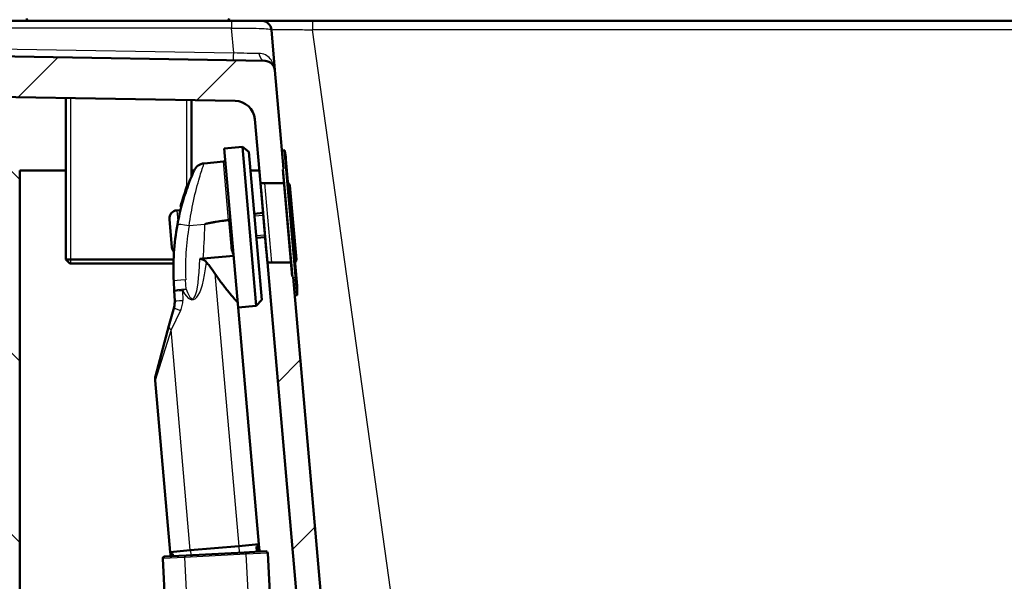
# Paper-space layout 'DF_1' of a CAD drawing. Units: millimetres. Extents: x 0 to 2100, y 0 to 3886.
# Drawn here: x 751 to 995, y 1619 to 1758 of the extents above; entities that cross this region are included whole.
import ezdxf

# ---------------------------------------------------------------- set-up
doc = ezdxf.new("R2010")
doc.units = ezdxf.units.MM
doc.header["$LTSCALE"] = 10
for name, color, linetype, lineweight in [('Dimensions(ISO)', 7, 'Continuous', 25), ('Hatch', 7, 'Continuous', 9), ('Threads(ISO)', 7, 'Continuous', 25), ('Visible Edges(ISO)', 7, 'Continuous', 50), ('Visible Tangent Edges(ISO)', 7, 'Continuous', 25)]:
    doc.layers.add(name, color=color, linetype=linetype, lineweight=lineweight)
doc.styles.add('Text_3.5mm', font='arial.ttf', dxfattribs={"width": 0.9})
doc.dimstyles.new('KS-STANDARD', dxfattribs={"dimscale": 10, "dimtxt": 3.5, "dimasz": 2.5, "dimexe": 3.175, "dimexo": 0, "dimgap": 0.8, "dimtad": 1, "dimdec": 1, "dimrnd": 1e-08, "dimtxsty": 'Text_3.5mm', "dimcen": 0.09, "dimdle": 10, "dimclrd": 7, "dimclre": 7, "dimclrt": 7, "dimadec": 0, "dimazin": 2, "dimtfac": 0.714286, "dimtdec": 4, "dimtmove": 0, "dimatfit": 3, "dimfxl": 1, "dimtolj": 1, "dimlwd": 25, "dimlwe": 25, "dimarcsym": 0})
pattern_1 = [(45, (0, 0), (-22.45064, 22.45064), [])]

# ---------------------------------------------------------------- blocks, each defined once
blk = doc.blocks.new('*D9')
at = {"layer": 'Defpoints', "color": 0, "linetype": 'Continuous', "transparency": 16777216}
for p in [(1328.96, 1757.59), (986.92, 1557.61), (1599.59, 1557.61)]:
    blk.add_point(p, dxfattribs=at)
at = {"layer": 'Dimensions(ISO)', "color": 7, "linetype": 'Continuous', "lineweight": 25, "transparency": 16777216}
for p, q in [((1328.96, 1757.59), (1631.34, 1757.59)), ((1599.59, 1732.59), (1599.59, 1582.61)), ((986.92, 1557.61), (1631.34, 1557.61))]:
    blk.add_line(p, q, dxfattribs=at)
at = {"layer": 'Dimensions(ISO)', "color": 7, "linetype": 'Continuous', "transparency": 16777216}
for points in [[(1595.43, 1732.59), (1603.76, 1732.59), (1599.59, 1757.59)], [(1595.43, 1582.61), (1603.76, 1582.61), (1599.59, 1557.61)]]:
    blk.add_solid(points, dxfattribs=at)
at = {"layer": 'Dimensions(ISO)', "color": 7, "linetype": 'Continuous', "lineweight": 25, "transparency": 16777216, "insert": (1573.72, 1622.58), "char_height": 35, "attachment_point": 4, "rotation": 90, "style": 'Text_3.5mm'}
blk.add_mtext('\\A1;200', dxfattribs=at)

psp = doc.layouts.new('DF_1')

# ---------------------------------------------------------------- hatches: boundary and pattern name
at = {"layer": 'Hatch'}
h = psp.add_hatch(dxfattribs=at)
h.set_pattern_fill('ANSI31', color=256, scale=254, style=0)
h.set_pattern_definition(pattern_1)
edge = h.paths.add_edge_path()
edge.add_line((816.38, 1720.95), (816.45, 1720.95))
edge.add_line((816.45, 1720.95), (814.32, 1745.35))
edge.add_ellipse((811.83, 1745.13), major_axis=(-0.22, 2.49), ratio=1, start_angle=270, end_angle=354.0075)
edge.add_line((811.87, 1747.63), (586.75, 1751.53))
edge.add_ellipse((586.79, 1754.03), major_axis=(-2.5, 0.04), ratio=1, start_angle=15.9925, end_angle=90, ccw=False)
edge.add_line((584.37, 1753.38), (583.74, 1755.73))
edge.add_ellipse((581.33, 1755.09), major_axis=(-0.65, 2.41), ratio=1, start_angle=270, end_angle=345)
edge.add_line((581.33, 1757.59), (577.77, 1757.59))
edge.add_line((577.77, 1757.59), (577.6, 1756.59))
edge.add_line((577.6, 1756.59), (560.75, 1756.59))
edge.add_line((560.75, 1756.59), (560.57, 1757.59))
edge.add_line((560.57, 1757.59), (557.54, 1757.59))
edge.add_ellipse((557.54, 1753.59), major_axis=(-4, 0), ratio=1, start_angle=270, end_angle=356)
edge.add_line((553.55, 1753.87), (553.32, 1750.59))
edge.add_line((553.32, 1750.59), (563.25, 1750.59))
edge.add_line((563.25, 1750.59), (565.25, 1750.59))
edge.add_line((565.25, 1750.59), (565.25, 1746.96))
edge.add_ellipse((562.82, 1742.59), major_axis=(4.37, -2.43), ratio=1, start_angle=39.0752, end_angle=90, ccw=False)
edge.add_line((567.74, 1743.46), (567.96, 1742.24))
edge.add_ellipse((569.92, 1742.59), major_axis=(0.35, -1.97), ratio=1, start_angle=270, end_angle=350)
edge.add_line((569.92, 1740.59), (578.57, 1740.59))
edge.add_ellipse((578.57, 1742.59), major_axis=(2, 0), ratio=1, start_angle=270, end_angle=305.4198)
edge.add_ellipse((582.63, 1736.88), major_axis=(4.07, 2.9), ratio=1, start_angle=40.5721, end_angle=90, ccw=False)
edge.add_ellipse((585.05, 1746.59), major_axis=(4.85, -1.21), ratio=1, start_angle=270, end_angle=283.0123)
edge.add_line((584.96, 1741.59), (804.46, 1737.77))
edge.add_ellipse((804.37, 1732.77), major_axis=(5, -0.09), ratio=1, start_angle=5.9958, end_angle=90, ccw=False)
edge.add_line((809.35, 1733.21), (810.74, 1717.4))
edge.add_line((810.74, 1717.4), (816.59, 1717.4))
edge.add_line((816.59, 1717.4), (816.29, 1720.8))
edge.add_spline(control_points=[(816.29, 1720.8), (816.29, 1720.82), (816.29, 1720.84), (816.3, 1720.87), (816.3, 1720.89), (816.32, 1720.91), (816.33, 1720.93), (816.35, 1720.94), (816.37, 1720.95), (816.38, 1720.95)], knot_values=[0.052458, 0.052458, 0.052458, 0.052458, 0.057531, 0.057531, 0.061984, 0.061984, 0.066295, 0.066295, 0.069917, 0.069917, 0.069917, 0.069917], degree=3, periodic=0)
h = psp.add_hatch(dxfattribs=at)
h.set_pattern_fill('ANSI31', color=256, scale=254, style=0)
h.set_pattern_definition(pattern_1)
edge = h.paths.add_edge_path()
edge.add_line((983.97, 1555.25), (984.05, 1554.56))
edge.add_spline(control_points=[(984.05, 1554.56), (980.71, 1554.17), (977.72, 1553.82)], knot_values=[0, 0, 0, 0.597339, 0.597339, 0.597339], weights=[1, 1.003748, 1.004046], degree=2, periodic=0)
edge.add_spline(control_points=[(977.72, 1553.82), (974.88, 1553.08), (972.33, 1552.42)], knot_values=[0.636562, 0.636562, 0.636562, 1.228076, 1.228076, 1.228076], weights=[1.003362, 1.003243, 1], degree=2, periodic=0)
edge.add_spline(control_points=[(972.33, 1552.42), (972.28, 1552.41), (972.24, 1552.4), (972.08, 1552.33), (971.95, 1552.25), (971.77, 1552.07), (971.69, 1551.95), (971.6, 1551.74), (971.57, 1551.63), (971.57, 1551.53)], knot_values=[0.176111, 0.176111, 0.176111, 0.176111, 0.189522, 0.189522, 0.227655, 0.227655, 0.264949, 0.264949, 0.294758, 0.294758, 0.294758, 0.294758], degree=3, periodic=0)
edge.add_line((971.57, 1551.53), (971.05, 1544.42))
edge.add_line((971.05, 1544.42), (982.89, 1544.42))
edge.add_spline(control_points=[(982.89, 1544.42), (983.05, 1544.55), (983.21, 1544.67), (983.67, 1544.97), (983.97, 1545.13), (984.48, 1545.34), (984.72, 1545.42), (984.97, 1545.48)], knot_values=[1.904844, 1.904844, 1.904844, 1.904844, 1.960936, 1.960936, 2.055288, 2.055288, 2.126071, 2.126071, 2.126071, 2.126071], degree=3, periodic=0)
edge.add_spline(control_points=[(984.97, 1545.48), (989.4, 1546.59), (994.56, 1547.88)], knot_values=[0, 0, 0, 0.988821, 0.988821, 0.988821], weights=[1, 1.002948, 1.000019], degree=2, periodic=0)
edge.add_spline(control_points=[(994.56, 1547.88), (994.72, 1547.93), (994.89, 1547.96), (995.22, 1548.01), (995.38, 1548.02), (995.55, 1548.03)], knot_values=[-0.100384, -0.100384, -0.100384, -0.100384, -0.050198, -0.050198, 0, 0, 0, 0], degree=3, periodic=0)
edge.add_spline(control_points=[(995.55, 1548.03), (1012.98, 1548.93), (1099.44, 1553.44), (1270.59, 1562.4)], knot_values=[64.020769, 64.020769, 64.020769, 66.248681, 68.568791, 68.568791, 68.568791], weights=[4.412578, 3.636147, 1.932403, 1.000175], degree=2, periodic=0)
edge.add_spline(control_points=[(1270.59, 1562.4), (1273.17, 1562.54), (1275.71, 1563.07), (1280.7, 1564.96), (1283.1, 1566.35), (1287.78, 1570.23), (1289.89, 1572.83), (1292.96, 1578.7), (1293.9, 1581.9), (1294.19, 1585.19)], knot_values=[-3.587851, -3.587851, -3.587851, -3.587851, -2.813311, -2.813311, -1.986316, -1.986316, -0.99112, -0.99112, 0, 0, 0, 0], degree=3, periodic=0)
edge.add_line((1294.19, 1585.19), (1308, 1743.02))
edge.add_ellipse((1312.98, 1742.59), major_axis=(0.44, 4.98), ratio=1, start_angle=5, end_angle=90, ccw=False)
edge.add_line((1312.98, 1747.59), (1321.25, 1747.59))
edge.add_line((1321.25, 1747.59), (1321.25, 1750.59))
edge.add_line((1321.25, 1750.59), (1323.25, 1750.59))
edge.add_line((1323.25, 1750.59), (1333.18, 1750.59))
edge.add_line((1333.18, 1750.59), (1332.95, 1753.87))
edge.add_ellipse((1328.96, 1753.59), major_axis=(-0.28, 3.99), ratio=1, start_angle=270, end_angle=356)
edge.add_line((1328.96, 1757.59), (1305.54, 1757.59))
edge.add_ellipse((1305.54, 1755.09), major_axis=(-2.5, 0), ratio=1, start_angle=270, end_angle=355)
edge.add_line((1303.05, 1755.31), (1288.64, 1590.61))
edge.add_spline(control_points=[(1288.64, 1590.61), (1288.46, 1588.55), (1287.96, 1586.53), (1286.31, 1582.59), (1285.13, 1580.71), (1281.9, 1577.08), (1279.76, 1575.47), (1274.99, 1573.18), (1272.4, 1572.52), (1269.76, 1572.38)], knot_values=[-2.870281, -2.870281, -2.870281, -2.870281, -2.250644, -2.250644, -1.589044, -1.589044, -0.79289, -0.79289, 0, 0, 0, 0], degree=3, periodic=0)
edge.add_spline(control_points=[(1269.76, 1572.38), (1153.12, 1566.27), (1046.1, 1560.67), (999.61, 1558.26), (986.92, 1557.61)], knot_values=[0.000321, 0.000321, 0.000321, 1.22405, 3.152729, 5.290046, 5.290046, 5.290046], weights=[1.000258, 1.491915, 2.713141, 4.196172, 4.922078], degree=2, periodic=0)
edge.add_spline(control_points=[(986.92, 1557.61), (986.79, 1557.6), (986.67, 1557.57), (986.44, 1557.47), (986.34, 1557.4), (986.25, 1557.32)], knot_values=[-0.074713, -0.074713, -0.074713, -0.074713, -0.037268, -0.037268, -0.000001, -0.000001, -0.000001, -0.000001], degree=3, periodic=0)
edge.add_spline(control_points=[(986.25, 1557.32), (985.45, 1556.54), (984.67, 1555.78)], knot_values=[0.001165, 0.001165, 0.001165, 0.221223, 0.221223, 0.221223], weights=[1.000001, 1.000091, 1], degree=2, periodic=0)
edge.add_spline(control_points=[(984.67, 1555.78), (984.58, 1555.69), (984.46, 1555.61), (984.31, 1555.55), (984.26, 1555.53), (984.22, 1555.52)], knot_values=[0.074381, 0.074381, 0.074381, 0.074381, 0.111633, 0.111633, 0.124701, 0.124701, 0.124701, 0.124701], degree=3, periodic=0)
edge.add_line((984.22, 1555.52), (983.21, 1555.25))
edge.add_line((983.21, 1555.25), (983.97, 1555.25))
h = psp.add_hatch(dxfattribs=at)
h.set_pattern_fill('ANSI31', color=256, scale=254, angle=90, style=0)
h.set_pattern_definition([(135, (0, 0), (-22.45064, -22.45064), [])])
h.paths.add_polyline_path([(1313.25, 1720.59), (1313.25, 964.89), (751.25, 964.89), (751.25, 1720.59), (732.25, 1720.59), (732.25, 945.89), (1332.25, 945.89), (1332.25, 1720.59), (1323.25, 1720.59)])
h = psp.add_hatch(dxfattribs=at)
h.set_pattern_fill('ANSI31', color=256, scale=254, style=0)
h.set_pattern_definition(pattern_1)
edge = h.paths.add_edge_path()
edge.add_line((818.79, 1694.22), (818.72, 1694.22))
edge.add_spline(control_points=[(818.72, 1694.22), (818.71, 1694.21), (818.69, 1694.22), (818.67, 1694.23), (818.65, 1694.24), (818.63, 1694.26), (818.63, 1694.28), (818.61, 1694.3), (818.61, 1694.32), (818.61, 1694.34)], knot_values=[0, 0, 0, 0, 0.003622, 0.003622, 0.007933, 0.007933, 0.012386, 0.012386, 0.017459, 0.017459, 0.017459, 0.017459], degree=3, periodic=0)
edge.add_line((818.61, 1694.34), (818.31, 1697.78))
edge.add_line((818.31, 1697.78), (812.45, 1697.78))
edge.add_line((812.45, 1697.78), (823.5, 1571.54))
edge.add_spline(control_points=[(823.5, 1571.54), (823.72, 1568.96), (824.35, 1566.44), (826.41, 1561.51), (827.89, 1559.16), (831.93, 1554.62), (834.61, 1552.61), (840.58, 1549.74), (843.81, 1548.92), (847.11, 1548.75)], knot_values=[-3.589273, -3.589273, -3.589273, -3.589273, -2.814065, -2.814065, -1.986318, -1.986318, -0.991096, -0.991096, 0, 0, 0, 0], degree=3, periodic=0)
edge.add_spline(control_points=[(847.11, 1548.75), (854.65, 1548.36), (860.94, 1548.03)], knot_values=[3.642619, 3.642619, 3.642619, 4.54824, 4.54824, 4.54824], weights=[3.771745, 4.096968, 4.412578], degree=2, periodic=0)
edge.add_spline(control_points=[(860.94, 1548.03), (861.11, 1548.02), (861.28, 1548.01), (861.61, 1547.96), (861.77, 1547.93), (861.93, 1547.88)], knot_values=[-0.100371, -0.100371, -0.100371, -0.100371, -0.050185, -0.050185, 0, 0, 0, 0], degree=3, periodic=0)
edge.add_spline(control_points=[(861.93, 1547.88), (867.09, 1546.59), (871.52, 1545.48)], knot_values=[0.003148, 0.003148, 0.003148, 0.991969, 0.991969, 0.991969], weights=[1.000019, 1.002948, 1], degree=2, periodic=0)
edge.add_spline(control_points=[(871.52, 1545.48), (871.77, 1545.42), (872.01, 1545.34), (872.52, 1545.13), (872.83, 1544.97), (873.28, 1544.67), (873.45, 1544.55), (873.6, 1544.42)], knot_values=[0.867498, 0.867498, 0.867498, 0.867498, 0.938282, 0.938282, 1.032634, 1.032634, 1.088725, 1.088725, 1.088725, 1.088725], degree=3, periodic=0)
edge.add_line((873.6, 1544.42), (885.44, 1544.42))
edge.add_line((885.44, 1544.42), (884.93, 1551.53))
edge.add_spline(control_points=[(884.93, 1551.53), (884.92, 1551.63), (884.89, 1551.74), (884.8, 1551.95), (884.72, 1552.07), (884.54, 1552.25), (884.41, 1552.33), (884.25, 1552.4), (884.21, 1552.41), (884.16, 1552.42)], knot_values=[0.308327, 0.308327, 0.308327, 0.308327, 0.338136, 0.338136, 0.37543, 0.37543, 0.413563, 0.413563, 0.426974, 0.426974, 0.426974, 0.426974], degree=3, periodic=0)
edge.add_spline(control_points=[(884.16, 1552.42), (881.61, 1553.08), (878.77, 1553.82)], knot_values=[0, 0, 0, 0.591514, 0.591514, 0.591514], weights=[1, 1.003243, 1.003362], degree=2, periodic=0)
edge.add_spline(control_points=[(878.77, 1553.82), (875.79, 1554.17), (872.44, 1554.56)], knot_values=[0.700622, 0.700622, 0.700622, 1.297961, 1.297961, 1.297961], weights=[1.004046, 1.003748, 1], degree=2, periodic=0)
edge.add_line((872.44, 1554.56), (872.52, 1555.25))
edge.add_line((872.52, 1555.25), (873.28, 1555.25))
edge.add_spline(control_points=[(873.28, 1555.25), (872.78, 1555.39), (872.28, 1555.52)], knot_values=[1.134406, 1.134406, 1.134406, 1.228076, 1.228076, 1.228076], weights=[1.000949, 1.000514, 1], degree=2, periodic=0)
edge.add_spline(control_points=[(872.28, 1555.52), (872.23, 1555.53), (872.19, 1555.55), (872.03, 1555.61), (871.91, 1555.69), (871.82, 1555.78)], knot_values=[0.4745, 0.4745, 0.4745, 0.4745, 0.487568, 0.487568, 0.52482, 0.52482, 0.52482, 0.52482], degree=3, periodic=0)
edge.add_spline(control_points=[(871.82, 1555.78), (871.04, 1556.54), (870.25, 1557.32)], knot_values=[0, 0, 0, 0.220058, 0.220058, 0.220058], weights=[1, 1.000091, 1.000001], degree=2, periodic=0)
edge.add_spline(control_points=[(870.25, 1557.32), (870.16, 1557.4), (870.05, 1557.47), (869.82, 1557.57), (869.7, 1557.6), (869.58, 1557.61)], knot_values=[-0.074741, -0.074741, -0.074741, -0.074741, -0.037459, -0.037459, -0.000013, -0.000013, -0.000013, -0.000013], degree=3, periodic=0)
edge.add_spline(control_points=[(869.58, 1557.61), (860.39, 1558.08), (847.94, 1558.72)], knot_values=[63.118298, 63.118298, 63.118298, 64.730645, 64.730645, 64.730645], weights=[4.922078, 4.37447, 3.796325], degree=2, periodic=0)
edge.add_spline(control_points=[(847.94, 1558.72), (845.87, 1558.83), (843.84, 1559.26), (839.84, 1560.77), (837.92, 1561.89), (834.17, 1564.99), (832.49, 1567.07), (830.03, 1571.76), (829.28, 1574.32), (829.05, 1576.96)], knot_values=[-2.871446, -2.871446, -2.871446, -2.871446, -2.251314, -2.251314, -1.589142, -1.589142, -0.792933, -0.792933, 0, 0, 0, 0], degree=3, periodic=0)
edge.add_line((829.05, 1576.96), (818.79, 1694.22))

# ---------------------------------------------------------------- linework, layer by layer
at = {"layer": 'Threads(ISO)'}
for p, q in [((763.84, 1738.48), (763.84, 1697.59)), ((792.51, 1716.49), (792.51, 1737.98)), ((811.43, 1709.46), (809.27, 1709.27)), ((809.69, 1704.48), (811.85, 1704.67))]:
    psp.add_line(p, q, dxfattribs=at)
at = {"layer": 'Visible Edges(ISO)'}
for p, q in [((803.6, 1757.59), (593.4, 1757.59)), ((810.96, 1757.59), (803.6, 1757.59)), ((823.57, 1757.59), (810.96, 1757.59)), ((1292.91, 1757.59), (823.57, 1757.59)), ((814.32, 1745.35), (813.45, 1755.31)), ((811.87, 1747.63), (586.75, 1751.53)), ((816.45, 1720.95), (814.32, 1745.35)), ((584.96, 1741.59), (804.46, 1737.77)), ((762.63, 1738.5), (762.63, 1698.59)), ((793.72, 1737.96), (793.72, 1719.09)), ((809.35, 1733.21), (810.74, 1717.4)), ((806.27, 1726.42), (801.78, 1726.03)), ((801.78, 1726.03), (805.23, 1686.68)), ((806.27, 1726.42), (809.71, 1687.07)), ((807.88, 1725.21), (806.27, 1726.42)), ((807.88, 1725.21), (811.08, 1688.55)), ((816.58, 1725.57), (816.05, 1725.52)), ((796.82, 1722.32), (801.57, 1722.75)), ((817.05, 1723.29), (819.79, 1692.03)), ((762.63, 1720.59), (751.25, 1720.59)), ((751.25, 964.89), (751.25, 1720.59)), ((794.37, 1720.59), (793.72, 1720.59)), ((810.46, 1720.59), (808.28, 1720.59)), ((816.29, 1720.8), (818.61, 1694.34)), ((792.73, 1717.09), (792.95, 1717.11)), ((810.74, 1717.4), (816.59, 1717.4)), ((811.38, 1710.05), (810.74, 1717.4)), ((810.74, 1717.4), (810.83, 1716.37)), ((810.74, 1717.4), (812.1, 1701.95)), ((810.83, 1716.37), (810.88, 1715.78)), ((811.9, 1704.12), (810.88, 1715.78)), ((818.02, 1716.81), (819.61, 1698.57)), ((790.92, 1710.77), (790.07, 1710.7)), ((791, 1711.59), (791.21, 1711.61)), ((788.87, 1701.56), (788.26, 1708.53)), ((809.22, 1709.86), (811.38, 1710.05)), ((809.74, 1703.89), (811.91, 1704.08)), ((811.9, 1704.12), (811.96, 1703.41)), ((812.45, 1697.78), (811.9, 1704.08)), ((811.96, 1703.41), (812.11, 1701.79)), ((812.11, 1701.79), (812.11, 1701.76)), ((812.3, 1699.55), (812.11, 1701.76)), ((762.63, 1698.59), (789.26, 1698.59)), ((763.63, 1697.59), (762.63, 1698.59)), ((812.42, 1698.2), (812.3, 1699.55)), ((812.33, 1699.29), (812.46, 1697.78)), ((789.23, 1697.59), (763.63, 1697.59)), ((818.31, 1697.78), (812.45, 1697.78)), ((812.45, 1697.78), (823.5, 1571.54)), ((829.05, 1576.96), (818.79, 1694.22)), ((789.3, 1693.13), (789.42, 1690.81)), ((789.55, 1688.36), (789.42, 1690.81)), ((819.72, 1689.7), (819.19, 1689.66)), ((788.14, 1682.15), (789.38, 1686.8)), ((809.71, 1687.07), (805.23, 1686.68)), ((810.35, 1628.15), (805.23, 1686.68)), ((811.08, 1688.55), (809.71, 1687.07)), ((784.81, 1669.72), (788.14, 1682.15)), ((788.43, 1626.23), (784.72, 1668.68)), ((810.35, 1628.15), (805.36, 1627.72)), ((810.34, 1628.15), (810.38, 1627.65)), ((787.07, 1625.12), (792.36, 1625.4)), ((793.41, 1626.67), (788.43, 1626.23)), ((788.44, 1626.23), (788.49, 1625.7)), ((788.48, 1625.7), (788.51, 1625.7)), ((788.48, 1625.7), (788.52, 1625.2)), ((788.55, 1625.2), (788.51, 1625.7)), ((788.51, 1625.7), (788.52, 1625.7)), ((788.52, 1625.7), (788.56, 1625.2)), ((788.55, 1625.71), (788.68, 1625.72)), ((788.55, 1625.71), (788.6, 1625.2)), ((788.68, 1625.72), (788.69, 1625.72)), ((788.88, 1625.74), (789.07, 1625.75)), ((788.88, 1625.74), (788.93, 1625.22)), ((789.11, 1625.23), (789.07, 1625.75)), ((789.07, 1625.75), (789.08, 1625.75)), ((789.08, 1625.75), (789.12, 1625.23)), ((792.36, 1625.4), (806.74, 1626.16)), ((805.36, 1627.72), (793.41, 1626.67)), ((806.74, 1626.16), (812.03, 1626.43)), ((809.87, 1626.32), (809.75, 1627.59)), ((809.77, 1627.59), (809.75, 1627.59)), ((809.77, 1627.59), (810, 1627.61)), ((809.77, 1627.59), (809.88, 1626.32)), ((810.25, 1627.64), (810.24, 1627.64)), ((810.25, 1627.64), (810.35, 1627.64)), ((810.46, 1626.35), (810.35, 1627.64)), ((810.43, 1626.95), (810.37, 1627.65)), ((810.38, 1627.65), (810.37, 1627.65)), ((810.38, 1627.65), (810.39, 1627.65)), ((810.38, 1627.65), (810.44, 1626.95)), ((810.39, 1627.65), (810.5, 1626.35)), ((810.44, 1626.95), (810.43, 1626.95)), ((810.49, 1626.35), (810.44, 1626.95)), ((810.45, 1626.95), (810.44, 1626.95)), ((810.45, 1626.95), (810.5, 1626.35)), ((812.56, 1625.96), (817.39, 1533.87)), ((786.6, 1624.6), (787.61, 1605.18))]:
    psp.add_line(p, q, dxfattribs=at)
for centre, radius, start, end in [((753.48, 1758.09), 0.5, 180, 270), ((802.48, 1758.09), 0.5, 270, 0), ((810.96, 1755.09), 2.5, 5, 90), ((811.83, 1745.13), 2.5, 5, 89.0075), ((804.37, 1732.77), 5, 5, 89.0042), ((816.59, 1725.47), 0.1, 13.5388, 95), ((802.11, 1721.98), 15, 5, 13.5388), ((801.52, 1723.24), 0.5, 275.1, 5), ((797.09, 1719.33), 3, 95.1, 156.119), ((849.18, 1696.27), 60.16, 159.7529, 165.252), ((817.22, 1716.74), 0.8, 5, 65), ((790.25, 1708.71), 2, 95, 185), ((790.92, 1710.87), 0.1, 275, 345.9322), ((849.18, 1696.27), 59.96, 169.5321, 183), ((790.86, 1701.73), 2, 185, 220.2053), ((789.25, 1700.38), 0.1, 356.082, 40.2053), ((818.82, 1698.5), 0.8, 305, 5), ((812.52, 1698.21), 0.1, 185, 203.2179), ((804.84, 1690.72), 15, 356.4612, 5), ((819.71, 1689.8), 0.1, 275, 356.4612), ((787.7, 1668.95), 3, 165, 185), ((812.06, 1625.93), 0.5, 3, 93), ((787.09, 1624.63), 0.5, 93, 183)]:
    psp.add_arc(centre, radius, start, end, dxfattribs=at)
for centre, major_axis, ratio, start_param, end_param in [((812.88, 1633.63), (-3.91, 44.69), 0.557284, 1.699776, 1.711242), ((812.88, 1633.63), (-3.91, 44.67), 0.557284, 1.699828, 1.711306), ((786.34, 1615.72), (-4.84, 55.35), 0.449918, 4.865991, 4.889534), ((784.97, 1631.35), (4.88, -55.74), 0.446634, 1.441862, 1.465132), ((784.97, 1631.35), (4.88, -55.76), 0.446634, 1.441908, 1.465174)]:
    psp.add_ellipse(centre, major_axis=major_axis, ratio=ratio, start_param=start_param, end_param=end_param, dxfattribs=at)
for points, knots in [([(794.35, 1720.55), (794.35, 1720.55), (794.28, 1720.39), (793.92, 1719.57), (793.53, 1718.65), (792.56, 1716.09), (791.97, 1714.37), (790.97, 1710.79), (790.55, 1709), (790.21, 1707.17)], [2.07224, 2.07224, 2.07224, 2.07224, 2.413096, 2.413096, 2.977161, 2.977161, 3.610285, 3.610285, 4.144482, 4.144482, 4.144482, 4.144482]), ([(802.83, 1708.31), (802.42, 1708.25), (802.01, 1708.2), (801.05, 1708.06), (800.44, 1707.97), (799.53, 1707.82), (799.23, 1707.77), (798.64, 1707.67), (798.35, 1707.62), (797.94, 1707.54), (797.8, 1707.5), (797.58, 1707.45), (797.51, 1707.44), (797.37, 1707.4), (797.3, 1707.38), (797.2, 1707.34), (797.16, 1707.33), (797.1, 1707.3), (797.08, 1707.3), (797.05, 1707.28), (797.03, 1707.27), (797.01, 1707.25), (797.01, 1707.24), (797, 1707.23), (797, 1707.23), (797, 1707.22), (797, 1707.22), (797, 1707.22)], [1.2607892, 1.2607892, 1.2607892, 1.2607892, 1.3823063, 1.3823063, 1.5501853, 1.5501853, 1.6341247, 1.6341247, 1.7180642, 1.7180642, 1.7586795, 1.7586795, 1.7789871, 1.7789871, 1.7992947, 1.7992947, 1.8109632, 1.8109632, 1.8167974, 1.8167974, 1.8226317, 1.8226317, 1.8241288, 1.8241288, 1.825626, 1.825626, 1.8260946, 1.8260946, 1.8260946, 1.8260946]), ([(803.32, 1708.41), (803.32, 1708.41), (803.32, 1708.41), (803.32, 1708.4), (803.31, 1708.39), (803.26, 1708.37), (803.23, 1708.36), (803.13, 1708.35), (803.08, 1708.34), (802.96, 1708.32), (802.9, 1708.32), (802.83, 1708.31)], [-0.00036461, -0.00036461, -0.00036461, -0.00036461, 0, 0, 0.01974652, 0.01974652, 0.03928081, 0.03928081, 0.05881194, 0.05881194, 0.07834143, 0.07834143, 0.07834143, 0.07834143]), ([(812.1, 1701.95), (812.1, 1701.93), (812.1, 1701.92), (812.1, 1701.89), (812.1, 1701.88), (812.1, 1701.85), (812.1, 1701.84), (812.1, 1701.81), (812.11, 1701.8), (812.11, 1701.78), (812.11, 1701.77), (812.11, 1701.76)], [0, 0, 0, 0, 0.0054945, 0.0054945, 0.010989, 0.010989, 0.0164835, 0.0164835, 0.021978, 0.021978, 0.0274725, 0.0274725, 0.0274725, 0.0274725]), ([(795.75, 1698.68), (795.83, 1698.69), (795.91, 1698.69), (796.06, 1698.68), (796.14, 1698.67), (796.37, 1698.62), (796.52, 1698.56), (796.94, 1698.33), (797.19, 1698.1), (797.42, 1697.83)], [0, 0, 0, 0, 0.0239905, 0.0239905, 0.0474197, 0.0474197, 0.0956647, 0.0956647, 0.1936355, 0.1936355, 0.1936355, 0.1936355]), ([(812.3, 1699.55), (812.3, 1699.53), (812.3, 1699.51), (812.31, 1699.47), (812.31, 1699.46), (812.32, 1699.42), (812.32, 1699.4), (812.32, 1699.37), (812.32, 1699.35), (812.33, 1699.32), (812.33, 1699.31), (812.33, 1699.29)], [0, 0, 0, 0, 0.00549466, 0.00549466, 0.01098932, 0.01098932, 0.01648398, 0.01648398, 0.02197864, 0.02197864, 0.0274733, 0.0274733, 0.0274733, 0.0274733]), ([(799.47, 1695.11), (799.05, 1695.75), (798.58, 1696.39), (797.9, 1697.26), (797.66, 1697.55), (797.42, 1697.83)], [4.5499447, 4.5499447, 4.5499447, 4.5499447, 4.8040956, 4.8040956, 4.9177451, 4.9177451, 4.9177451, 4.9177451]), ([(805.12, 1687.92), (805.12, 1687.92), (805.02, 1688.04), (804.61, 1688.5), (804.31, 1688.84), (803.54, 1689.74), (803.08, 1690.29), (802.06, 1691.55), (801.51, 1692.25), (800.48, 1693.63), (799.98, 1694.34), (799.47, 1695.11)], [2.945152, 2.945152, 2.945152, 2.945152, 3.309456, 3.309456, 3.67376, 3.67376, 4.038064, 4.038064, 4.402368, 4.402368, 4.717374, 4.717374, 4.717374, 4.717374]), ([(789.55, 1688.36), (789.56, 1688.1), (789.55, 1687.83), (789.5, 1687.31), (789.45, 1687.05), (789.38, 1686.8)], [-0.2523336, -0.2523336, -0.2523336, -0.2523336, -0.1261668, -0.1261668, 0, 0, 0, 0])]:
    psp.add_open_spline(points, degree=3, knots=knots, dxfattribs=at)
for points, degree in [([(802.83, 1708.31), (802.83, 1708.31), (802.83, 1708.31), (802.83, 1708.31)], 3), ([(796.6, 1698.76), (796.17, 1698.72), (795.75, 1698.68)], 2), ([(796.6, 1698.76), (799.1, 1698.99), (801.6, 1699.22), (804.11, 1699.45)], 3)]:
    psp.add_open_spline(points, degree=degree, dxfattribs=at)
at = {"layer": 'Visible Tangent Edges(ISO)'}
for p, q in [((803.6, 1757.59), (803.6, 1755.73)), ((823.57, 1757.59), (823.57, 1755.31)), ((803.6, 1755.73), (593.4, 1755.73)), ((804.13, 1749.61), (803.6, 1755.73)), ((847.65, 1582.96), (823.57, 1755.31)), ((1292.91, 1755.31), (823.57, 1755.31)), ((594.07, 1753.25), (804.13, 1749.61)), ((819.72, 1689.7), (816.58, 1725.57)), ((816.69, 1725.49), (819.81, 1689.8)), ((802.83, 1708.31), (801.57, 1722.75)), ((816.38, 1720.95), (818.72, 1694.22)), ((810.75, 1717.4), (812.1, 1701.95)), ((810.83, 1716.37), (810.83, 1716.37)), ((813.56, 1697.78), (811.84, 1717.4)), ((790.07, 1710.7), (790.3, 1708.09)), ((802.83, 1708.31), (803.4, 1701.83)), ((797, 1707.22), (793.13, 1706.88)), ((812.33, 1699.29), (812.46, 1697.78)), ((792.39, 1691.23), (792.26, 1693.55)), ((799.47, 1695.11), (805.36, 1627.72)), ((791.49, 1690.89), (791.56, 1688.43)), ((790.98, 1685.91), (788.64, 1681.16)), ((788.64, 1681.16), (784.72, 1668.68)), ((793.41, 1626.67), (788.64, 1681.16)), ((807.17, 1625.68), (791.99, 1624.88)), ((793.42, 1626.67), (793.52, 1625.46)), ((805.36, 1627.71), (805.5, 1626.09)), ((812.56, 1625.96), (807.17, 1625.68)), ((807.17, 1625.68), (812.24, 1528.92)), ((791.99, 1624.88), (786.6, 1624.6)), ((791.99, 1624.88), (796.96, 1530.07))]:
    psp.add_line(p, q, dxfattribs=at)
psp.add_arc((849.15, 1696.53), 56.96, 169.5321, 183, dxfattribs=at)
for centre, major_axis, ratio, start_param, end_param in [((804.13, 1750.26), (-0.04, -2.5), 0.004641, 0, 1.309037), ((811.91, 1750.13), (-0.04, -2.5), 0.640267, 4.979248, 6.283185), ((816.78, 1745.84), (-2.47, -0.35), 0.80743, 6.22618, 6.283186), ((803.89, 1741.33), (9.76, 6.08), 0.614481, 5.980904, 6.01453), ((810.98, 1715.79), (-0.0996, -0.0087), 0.982887, 5.965223, 6.283185), ((790.3, 1708.14), (0.098, -0.0198), 0.50762, 4.860638, 6.283185), ((793.16, 1706.62), (-2.95, 0.55), 0.083209, 4.737221, 6.283185), ((786.5, 1774.5), (7.49, -85.76), 0.087121, 0.480875, 0.661404), ((812, 1704.13), (-0.0996, -0.0087), 0.331912, 0, 0.317963), ((812.06, 1703.41), (-0.0996, -0.0087), 0.866025, 5.965223, 6.283185), ((803.39, 1701.87), (0.498, 0.044), 0.08654, 4.712389, 6.283185), ((812.2, 1701.96), (-0.0996, -0.0087), 0.394029, 0, 0.100167), ((812.21, 1701.79), (-0.0996, -0.0087), 0.866025, 6.149673, 6.283185), ((789.48, 1740.32), (4.49, -51.46), 0.087121, 5.971277, 6.903623), ((812.43, 1699.3), (-0.0996, -0.0087), 0.598947, 0, 0.100167), ((789.51, 1740.06), (4.49, -51.46), 0.145202, 5.971302, 6.878925), ((792.29, 1693.29), (-3, -0.16), 0.08668, 4.717162, 6.283185), ((792.41, 1690.97), (-3, -0.16), 0.08668, 4.717162, 6.283185), ((792.41, 1690.97), (2.82, 1.03), 0.084265, 1.549853, 1.873273), ((792.41, 1690.97), (-3, -0.16), 0.01132, 0, 1.257321), ((792.28, 1686.03), (-2.9, 0.78), 0.162448, 0, 1.151004), ((792.54, 1688.52), (-3, -0.16), 0.0121, 0, 1.237248), ((791.03, 1681.37), (-2.9, 0.78), 0.41492, 0, 0.720078), ((792.39, 1624.9), (-0.026, 0.499), 0.8, 0, 1.570796), ((806.77, 1625.66), (-0.026, 0.499), 0.8, 4.712389, 6.283185)]:
    psp.add_ellipse(centre, major_axis=major_axis, ratio=ratio, start_param=start_param, end_param=end_param, dxfattribs=at)
for points, knots in [([(803.6, 1755.73), (804.77, 1755.76), (805.95, 1755.77), (808.31, 1755.76), (809.47, 1755.74), (811.33, 1755.66), (812.05, 1755.61), (813.14, 1755.48), (813.44, 1755.39), (813.45, 1755.31)], [2, 2, 2, 2, 2.713294, 2.713294, 3.535166, 3.535166, 4.296072, 4.296072, 5.168135, 5.168135, 5.168135, 5.168135]), ([(813.45, 1755.31), (813.44, 1755.32), (813.49, 1755.34), (813.73, 1755.38), (813.97, 1755.4), (814.83, 1755.44), (815.54, 1755.45), (817.35, 1755.45), (818.48, 1755.43), (820.93, 1755.39), (822.25, 1755.35), (823.57, 1755.31)], [2, 2, 2, 2, 2.576251, 2.576251, 3.441376, 3.441376, 4.687384, 4.687384, 6.017931, 6.017931, 7.346624, 7.346624, 7.346624, 7.346624]), ([(810.36, 1749.49), (809.5, 1749.49), (807.52, 1749.5), (805.26, 1749.57), (804.13, 1749.61)], [-4.578497, -4.578497, -4.578497, -4.578497, -3.289122, -2, -2, -2, -2]), ([(814.29, 1745.6), (814.23, 1746.07), (813.97, 1747), (813.19, 1748.25), (812, 1749.22), (810.94, 1749.5), (810.36, 1749.49)], [-5.330597, -5.330597, -5.330597, -5.330597, -4.521984, -3.705109, -2.867043, -2, -2, -2, -2]), ([(793.13, 1706.88), (793.42, 1709.01), (793.79, 1711.07), (794.68, 1715.2), (795.21, 1717.18), (796.08, 1720.14), (796.44, 1721.19), (796.76, 1722.14), (796.82, 1722.32), (796.82, 1722.32)], [-4.144482, -4.144482, -4.144482, -4.144482, -3.610285, -3.610285, -2.977161, -2.977161, -2.413096, -2.413096, -2.07224, -2.07224, -2.07224, -2.07224]), ([(790.92, 1710.77), (790.92, 1710.77), (790.89, 1710.63), (790.73, 1710), (790.6, 1709.45), (790.4, 1708.54), (790.35, 1708.32), (790.3, 1708.09)], [0.5791126, 0.5791126, 0.5791126, 0.5791126, 0.7973177, 0.7973177, 1.0739538, 1.0739538, 1.1582319, 1.1582319, 1.1582319, 1.1582319]), ([(790.3, 1708.09), (790.25, 1707.82), (790.2, 1707.54), (790.06, 1706.78), (789.98, 1706.28), (789.8, 1705.13), (789.72, 1704.48), (789.55, 1703.07), (789.48, 1702.35), (789.38, 1701.19), (789.35, 1700.77), (789.33, 1700.49), (789.33, 1700.44), (789.33, 1700.44)], [0, 0, 0, 0, 0.096604, 0.096604, 0.25117, 0.25117, 0.452106, 0.452106, 0.713323, 0.713323, 0.988353, 0.988353, 1.112726, 1.112726, 1.112726, 1.112726]), ([(803.4, 1701.83), (803.45, 1701.24), (803.55, 1700.65), (803.87, 1699.94), (803.96, 1699.77), (804.09, 1699.63)], [0, 0, 0, 0, 0.1781399, 0.1781399, 0.2346349, 0.2346349, 0.2346349, 0.2346349]), ([(812.11, 1701.76), (812.11, 1701.78), (812.11, 1701.79), (812.1, 1701.83), (812.1, 1701.86), (812.1, 1701.91), (812.1, 1701.93), (812.1, 1701.95)], [-0.0274725, -0.0274725, -0.0274725, -0.0274725, -0.01797606, -0.01797606, -0.00691387, -0.00691387, 0, 0, 0, 0]), ([(812.33, 1699.29), (812.33, 1699.31), (812.32, 1699.35), (812.32, 1699.41), (812.31, 1699.45), (812.31, 1699.5), (812.3, 1699.53), (812.3, 1699.55)], [-0.0274733, -0.0274733, -0.0274733, -0.0274733, -0.016832, -0.016832, -0.00647385, -0.00647385, 0, 0, 0, 0]), ([(790.98, 1685.91), (791.19, 1686.32), (791.34, 1686.74), (791.53, 1687.59), (791.58, 1688.01), (791.56, 1688.43)], [0, 0, 0, 0, 0.1261668, 0.1261668, 0.2523336, 0.2523336, 0.2523336, 0.2523336])]:
    psp.add_open_spline(points, degree=3, knots=knots, dxfattribs=at)

# ---------------------------------------------------------------- dimensions: what is measured, and where the dimension line sits
at = {"layer": 'Dimensions(ISO)', "color": 7, "linetype": 'Continuous', "lineweight": 25}
dim = psp.add_linear_dim(base=(1599.59, 1557.61), p1=(1328.96, 1757.59), p2=(986.92, 1557.61), angle=270, dimstyle='KS-STANDARD', override={"dimgap": 0.8, "dimdec": 1, "dimtol": 0, "dimlim": 0, "dimtp": 0, "dimtm": 0, "dimtdec": 4, "dimtofl": 0, "dimatfit": 1}, dxfattribs=at)
dim.commit()
dim.dimension.update_dxf_attribs({"geometry": '*D9', "text_midpoint": (1599.59, 1657.6), "dimtype": 160})

doc.saveas('drawing.dxf')
